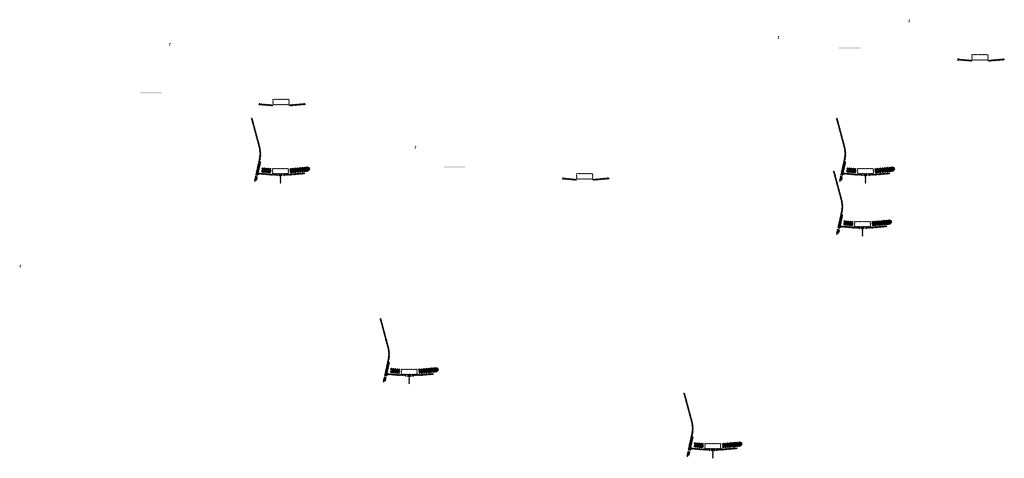
# Model space of a CAD drawing. Units: millimetres. Extents: x -26077 to 431651, y -66327 to 142901.
# Drawn here: x 164892 to 174019, y 88719 to 92782 of the extents above; entities that cross this region are included whole.
import ezdxf

# ---------------------------------------------------------------- set-up
doc = ezdxf.new("R2010")
doc.units = ezdxf.units.MM
doc.header["$MEASUREMENT"] = 0
doc.layers.add('hatch', color=7, linetype='Continuous', lineweight=15)
pattern_1 = [(45, (167119.747, 91185.396), (-10.1028, 10.1028), []), (45, (167126.483, 91185.396), (-10.1028, 10.1028), [])]
pattern_2 = [(45, (165931.9397, 93684.982), (-3.367596, 3.367596), [])]
pattern_3 = [(45, (172542.417, 91185.396), (-10.1028, 10.1028), []), (45, (172549.152, 91185.396), (-10.1028, 10.1028), [])]
pattern_4 = [(45, (171354.6092, 93684.982), (-3.367596, 3.367596), [])]
pattern_5 = [(45, (167125.4553, 91827.2025), (-3.367596, 3.367596), [])]
pattern_6 = [(45, (168313.263, 89327.617), (-10.1028, 10.1028), []), (45, (168319.998, 89327.617), (-10.1028, 10.1028), [])]
pattern_7 = [(45, (173603.9803, 92240.891), (-3.367596, 3.367596), [])]
pattern_8 = [(45, (172514.764, 90695.074), (-10.1028, 10.1028), []), (45, (172521.499, 90695.074), (-10.1028, 10.1028), [])]
pattern_9 = [(45, (171326.9563, 93194.6595), (-3.367596, 3.367596), [])]
pattern_10 = [(45, (169940.2874, 91138.3825), (-3.367596, 3.367596), [])]
pattern_11 = [(45, (171128.095, 88638.797), (-10.1028, 10.1028), []), (45, (171134.83, 88638.797), (-10.1028, 10.1028), [])]

msp = doc.modelspace()

# ---------------------------------------------------------------- hatches: boundary and pattern name
at = {"layer": 'hatch'}
h = msp.add_hatch(dxfattribs=at)
h.set_pattern_fill('ANSI31', color=256, scale=0.75, style=0)
h.set_pattern_definition([(45, (173150.956, 92599.5716), (-1.683798, 1.683798), [])])
h.paths.add_polyline_path([(173136.76, 92782.4), (173135.54, 92776.86), (173141.27, 92776.36, 0.3811783)])
h.paths.add_polyline_path([(173138.63, 92766.56), (173133.35, 92767.02), (173132.23, 92761.96, 0.4589276)])
h = msp.add_hatch(dxfattribs=at)
h.set_pattern_fill('ANSI31', color=256, scale=0.75, style=0)
h.set_pattern_definition([(45, (166297.1124, 92383.0527), (-1.683798, 1.683798), [])])
h.paths.add_polyline_path([(166282.92, 92565.88), (166281.69, 92560.35), (166287.43, 92559.85, 0.3811783)])
h.paths.add_polyline_path([(166284.79, 92550.04), (166279.51, 92550.5), (166278.39, 92545.44, 0.4589276)])
h = msp.add_hatch(dxfattribs=at)
h.set_pattern_fill('ANSI31', color=256, scale=0.75, style=0)
h.set_pattern_definition([(45, (171938.6506, 92446.8783), (-1.683798, 1.683798), [])])
h.paths.add_polyline_path([(171924.46, 92629.71), (171923.23, 92624.17), (171928.97, 92623.67, 0.3811783)])
h.paths.add_polyline_path([(171926.32, 92613.86), (171921.05, 92614.32), (171919.93, 92609.27, 0.4589276)])
h = msp.add_hatch(dxfattribs=at)
h.set_pattern_fill('DOTS', color=256, style=0)
h.set_pattern_definition([(0, (173603.9803, 92240.8912), (0.79375, 1.5875), [0, -1.5875])])
h.paths.add_polyline_path([(172687.03, 92515.06), (172687.03, 92525.06), (172587.03, 92525.06), (172587.03, 92515.06)])
h.paths.add_polyline_path([(172587.03, 92515.06), (172587.03, 92525.06), (172487.03, 92525.06), (172487.03, 92515.06)])
h = msp.add_hatch(dxfattribs=at)
h.set_pattern_fill('ANSI31', color=256, scale=1.5, style=0)
h.set_pattern_definition(pattern_7)
edge = h.paths.add_edge_path(flags=16)
edge.add_line((173723.23, 92411.72), (173863.23, 92411.72))
edge.add_arc((173863.23, 92413.72), 2, 270, 360)
edge.add_line((173865.23, 92413.72), (173865.23, 92453.72))
edge.add_arc((173863.23, 92453.72), 2, 0, 90)
edge.add_line((173863.23, 92455.72), (173723.23, 92455.72))
edge.add_arc((173723.23, 92453.72), 2, 90, 180)
edge.add_line((173721.23, 92453.72), (173721.23, 92413.72))
edge.add_arc((173723.23, 92413.72), 2, 180, 270)
edge = h.paths.add_edge_path()
edge.add_line((173720.23, 92408.72), (173866.23, 92408.72))
edge.add_arc((173866.23, 92410.72), 2, 270, 360)
edge.add_line((173868.23, 92410.72), (173868.23, 92456.72))
edge.add_arc((173866.23, 92456.72), 2, 0, 90)
edge.add_line((173866.23, 92458.72), (173720.23, 92458.72))
edge.add_arc((173720.23, 92456.72), 2, 90, 180)
edge.add_line((173718.23, 92456.72), (173718.23, 92410.72))
edge.add_arc((173720.23, 92410.72), 2, 180, 270)
h = msp.add_hatch(dxfattribs=at)
h.set_pattern_fill('ANSI31', color=256, scale=0.75, style=0)
h.set_pattern_definition([(45, (173603.9803, 92240.8912), (-1.683798, 1.683798), [])])
h.paths.add_polyline_path([(173589.79, 92423.72), (173588.56, 92418.18), (173594.3, 92417.68, 0.3811783)])
h.paths.add_polyline_path([(173591.65, 92407.88), (173586.38, 92408.34), (173585.26, 92403.28, 0.4589276)])
h = msp.add_hatch(dxfattribs=at)
h.set_pattern_fill('ANSI31', color=256, scale=1.5, style=0)
h.set_pattern_definition(pattern_7)
h.paths.add_polyline_path([(173718.23, 92408.19), (173703.23, 92408.19), (173588.66, 92418.18), (173586.48, 92408.33), (173702.35, 92398.19), (173718.23, 92398.19)])
h.paths.add_polyline_path([(174018.59, 92409.96), (174017.72, 92419.96), (173883.23, 92408.19), (173868.23, 92408.19), (173868.23, 92398.19), (173884.1, 92398.19)])
h = msp.add_hatch(dxfattribs=at)
h.set_pattern_fill('DOTS', color=256, style=0)
h.set_pattern_definition([(0, (167125.4553, 91827.2025), (0.79375, 1.5875), [0, -1.5875])])
h.paths.add_polyline_path([(166208.51, 92101.37), (166208.51, 92111.37), (166108.51, 92111.37), (166108.51, 92101.37)])
h.paths.add_polyline_path([(166108.51, 92101.37), (166108.51, 92111.37), (166008.51, 92111.37), (166008.51, 92101.37)])
h = msp.add_hatch(dxfattribs=at)
h.set_pattern_fill('ANSI31', color=256, scale=0.75, style=0)
h.set_pattern_definition([(45, (167125.4553, 91827.2025), (-1.683798, 1.683798), [])])
h.paths.add_polyline_path([(167111.26, 92010.03), (167110.04, 92004.5), (167115.77, 92004, 0.3811783)])
h.paths.add_polyline_path([(167113.13, 91994.19), (167107.85, 91994.65), (167106.73, 91989.59, 0.4589276)])
h = msp.add_hatch(dxfattribs=at)
h.set_pattern_fill('ANSI31', color=256, scale=1.5, style=0)
h.set_pattern_definition(pattern_5)
h.paths.add_polyline_path([(167239.7, 91994.5), (167224.7, 91994.5), (167110.13, 92004.49), (167107.95, 91994.64), (167223.83, 91984.5), (167239.7, 91984.5)])
h.paths.add_polyline_path([(167540.07, 91996.27), (167539.19, 92006.27), (167404.7, 91994.5), (167389.7, 91994.5), (167389.7, 91984.5), (167405.58, 91984.5)])
h = msp.add_hatch(dxfattribs=at)
h.set_pattern_fill('ANSI31', color=256, scale=1.5, style=0)
h.set_pattern_definition(pattern_5)
edge = h.paths.add_edge_path(flags=16)
edge.add_line((167244.7, 91998.03), (167384.7, 91998.03))
edge.add_arc((167384.7, 92000.03), 2, 270, 360)
edge.add_line((167386.7, 92000.03), (167386.7, 92040.03))
edge.add_arc((167384.7, 92040.03), 2, 0, 90)
edge.add_line((167384.7, 92042.03), (167244.7, 92042.03))
edge.add_arc((167244.7, 92040.03), 2, 90, 180)
edge.add_line((167242.7, 92040.03), (167242.7, 92000.03))
edge.add_arc((167244.7, 92000.03), 2, 180, 270)
edge = h.paths.add_edge_path()
edge.add_line((167241.7, 91995.03), (167387.7, 91995.03))
edge.add_arc((167387.7, 91997.03), 2, 270, 360)
edge.add_line((167389.7, 91997.03), (167389.7, 92043.03))
edge.add_arc((167387.7, 92043.03), 2, 0, 90)
edge.add_line((167387.7, 92045.03), (167241.7, 92045.03))
edge.add_arc((167241.7, 92043.03), 2, 90, 180)
edge.add_line((167239.7, 92043.03), (167239.7, 91997.03))
edge.add_arc((167241.7, 91997.03), 2, 180, 270)
h = msp.add_hatch(dxfattribs=at)
h.set_pattern_fill('ANSI31', color=256, scale=1.5, style=0)
h.set_pattern_definition(pattern_2)
h.paths.add_polyline_path([(167127.49, 91467.18), (167117.73, 91469.35), (167089.15, 91340.44), (167098.92, 91338.31)])
h.paths.add_polyline_path([(167096.76, 91328.55), (167086.99, 91330.68), (167079.42, 91296.54), (167089.18, 91294.38)])
h.paths.add_polyline_path([(167086.61, 91331.27), (167076.85, 91333.44), (167065.92, 91284.17), (167075.69, 91282.01)])
h.paths.add_polyline_path([(167120.06, 91482.15, 0.1205706), (167117.26, 91610.47), (167047.38, 91871.27), (167037.72, 91868.68), (167107.6, 91607.88, -0.1205706), (167110.29, 91484.31), (167078.79, 91342.19), (167088.56, 91340.06)])
h = msp.add_hatch(dxfattribs=at)
h.set_pattern_fill('ANSI31', color=256, scale=1.5, style=0)
h.set_pattern_definition(pattern_4)
h.paths.add_polyline_path([(172550.16, 91467.18), (172540.4, 91469.35), (172511.82, 91340.44), (172521.59, 91338.31)])
h.paths.add_polyline_path([(172519.43, 91328.55), (172509.66, 91330.68), (172502.09, 91296.54), (172511.85, 91294.38)])
h.paths.add_polyline_path([(172509.28, 91331.27), (172499.52, 91333.44), (172488.59, 91284.17), (172498.36, 91282.01)])
h.paths.add_polyline_path([(172542.73, 91482.15, 0.1205706), (172539.93, 91610.47), (172470.04, 91871.27), (172460.39, 91868.68), (172530.27, 91607.88, -0.1205706), (172532.96, 91484.31), (172501.46, 91342.19), (172511.23, 91340.06)])
h = msp.add_hatch(dxfattribs=at)
h.set_pattern_fill('ANSI31', color=256, scale=0.75, style=0)
h.set_pattern_definition([(45, (168574.1364, 91429.2843), (-1.683798, 1.683798), [])])
h.paths.add_polyline_path([(168559.95, 91612.12), (168558.72, 91606.58), (168564.45, 91606.08, 0.3811783)])
h.paths.add_polyline_path([(168561.81, 91596.27), (168556.53, 91596.73), (168555.41, 91591.67, 0.4589276)])
h = msp.add_hatch(dxfattribs=at)
h.set_pattern_fill('ANSI31', color=256, scale=0.75, style=0)
h.set_pattern_definition([(45, (167119.7474, 91185.396), (-1.683798, 1.683798), [])])
h.paths.add_polyline_path([(167105.56, 91368.23), (167104.33, 91362.69), (167110.07, 91362.19, 0.3811783)])
h.paths.add_polyline_path([(167107.42, 91352.38), (167102.15, 91352.84), (167101.02, 91347.78, 0.4589276)])
at = {"layer": 'hatch', "linetype": 'Continuous'}
h = msp.add_hatch(dxfattribs=at)
h.set_pattern_fill('ANSI31', color=256, scale=1.5, style=0)
h.set_pattern_definition(pattern_2)
h.paths.add_polyline_path([(167146.24, 91359.04), (167104.43, 91362.68), (167102.25, 91352.83), (167141.41, 91349.41), (167145.73, 91353.04)])
h.paths.add_polyline_path([(167149.26, 91358.77), (167146.24, 91359.04), (167145.73, 91353.04), (167148.74, 91352.79)])
h.paths.add_polyline_path([(167152.22, 91358.52), (167149.26, 91358.77), (167148.74, 91352.79), (167151.71, 91352.53)])
h.paths.add_polyline_path([(167151.71, 91352.53), (167148.74, 91352.79), (167148.39, 91348.8), (167155.35, 91348.2)])
h.paths.add_polyline_path([(167148.74, 91352.79), (167145.73, 91353.04), (167141.41, 91349.41), (167145.58, 91349.04), (167148.39, 91348.8)])
h.paths.add_polyline_path([(167191.07, 91355.13), (167152.22, 91358.52), (167151.71, 91352.53), (167155.36, 91348.19), (167186.24, 91345.49), (167190.56, 91349.12)])
h.paths.add_polyline_path([(167193.57, 91348.86), (167190.56, 91349.12), (167186.24, 91345.49), (167190.41, 91345.12), (167193.22, 91344.88)])
h.paths.add_polyline_path([(167194.09, 91354.87), (167191.07, 91355.13), (167190.56, 91349.12), (167193.57, 91348.86)])
h.paths.add_polyline_path([(167197.05, 91354.61), (167194.09, 91354.87), (167193.57, 91348.86), (167196.54, 91348.61)])
h.paths.add_polyline_path([(167196.54, 91348.61), (167193.57, 91348.86), (167193.22, 91344.88), (167200.18, 91344.28)])
h.paths.add_polyline_path([(167219, 91352.7), (167197.05, 91354.61), (167196.54, 91348.61), (167200.19, 91344.26), (167218.12, 91342.7)])
h.paths.add_polyline_path([(167219, 91352.7), (167218.12, 91342.7), (167219, 91342.7)])
h.paths.add_polyline_path([(167234, 91352.7), (167219, 91352.7), (167219, 91342.7), (167234, 91342.7)])
h.paths.add_polyline_path([(167237, 91352.7), (167234, 91352.7), (167234, 91342.7), (167237, 91342.7)])
h.paths.add_polyline_path([(167243.5, 91350.64), (167240, 91350.64), (167240, 91352.7), (167237, 91352.7), (167237, 91342.7), (167243.5, 91342.7)])
h.paths.add_polyline_path([(167249, 91350.64), (167244, 91350.64), (167244, 91342.7), (167249, 91342.7)])
h.paths.add_polyline_path([(167243.5, 91351.64), (167241.5, 91351.64, -0.4142136), (167240.5, 91352.64), (167240, 91352.64), (167240, 91350.64), (167243.5, 91350.64)], flags=17)
h.paths.add_polyline_path([(167243.5, 91352.64), (167240.5, 91352.64, 0.4142136), (167241.5, 91351.64), (167243.5, 91351.64)], flags=16)
h.paths.add_polyline_path([(167249, 91352.64), (167244, 91352.64), (167244, 91351.64), (167249, 91351.64)])
h.paths.add_polyline_path([(167254, 91352.64), (167249, 91352.64), (167249, 91351.64), (167254, 91351.64)])
h.paths.add_polyline_path([(167254, 91351.64), (167249, 91351.64), (167249, 91350.64), (167254, 91350.64)])
h.paths.add_polyline_path([(167258, 91352.64), (167257.5, 91352.64, -0.4142136), (167256.5, 91351.64), (167254.5, 91351.64), (167254.5, 91350.64), (167258, 91350.64)], flags=16)
h.paths.add_polyline_path([(167257.5, 91352.64), (167254.5, 91352.64), (167254.5, 91351.64), (167256.5, 91351.64, 0.4142136)])
h.paths.add_polyline_path([(167254, 91350.64), (167249, 91350.64), (167249, 91342.7), (167254, 91342.7)])
h.paths.add_polyline_path([(167254.5, 91350.64), (167254, 91350.64), (167254, 91342.7), (167254.5, 91342.7)])
h.paths.add_polyline_path([(167281, 91352.7), (167258, 91352.7), (167258, 91350.64), (167254.5, 91350.64), (167254.5, 91342.7), (167259, 91342.7), (167281, 91342.7)])
h.paths.add_polyline_path([(167326, 91352.7), (167309, 91352.7), (167292, 91352.7), (167292, 91342.7), (167309, 91342.7), (167326, 91342.7)])
h.paths.add_polyline_path([(167281, 91342.25), (167270.9, 91342.25), (167270.9, 91335.9), (167281, 91335.9)])
h.paths.add_polyline_path([(167326, 91342.25), (167309, 91342.25), (167292, 91342.25), (167292, 91335.9), (167296.5, 91335.9), (167305.82, 91335.9), (167305.82, 91266.05), (167312.17, 91266.05), (167312.17, 91335.9), (167326, 91335.9)])
h.paths.add_polyline_path([(167347.1, 91342.25), (167337, 91342.25), (167337, 91335.9), (167341.5, 91335.9), (167347.1, 91335.9)])
h.paths.add_polyline_path([(167534.36, 91354.46), (167533.48, 91364.46), (167399, 91352.7), (167337, 91352.7), (167337, 91342.7), (167399.87, 91342.7)])
h.paths.add_polyline_path([(167360, 91350.64), (167360, 91352.64), (167378, 91352.64), (167378, 91350.64)], flags=16)
h.paths.add_polyline_path([(167360.5, 91352.64), (167377.5, 91352.64, -0.4142136), (167376.5, 91351.64), (167361.5, 91351.64, -0.4142136)], flags=16)
at = {"layer": 'hatch'}
h = msp.add_hatch(dxfattribs=at)
h.set_pattern_fill('ANSI32', color=256, scale=1.5, style=0)
h.set_pattern_definition(pattern_1)
h.paths.add_polyline_path([(167137.09, 91411.81), (167223.26, 91404.27), (167219.51, 91361.43), (167133.34, 91368.97)])
h = msp.add_hatch(dxfattribs=at)
h.set_pattern_fill('ANSI31', color=256, scale=1.5, style=0)
h.set_pattern_definition([(45, (167119.7474, 91185.396), (-3.367596, 3.367596), [])])
edge = h.paths.add_edge_path(flags=16)
edge.add_line((167239, 91356.22), (167379, 91356.22))
edge.add_arc((167379, 91358.22), 2, 270, 360)
edge.add_line((167381, 91358.22), (167381, 91398.22))
edge.add_arc((167379, 91398.22), 2, 0, 90)
edge.add_line((167379, 91400.22), (167239, 91400.22))
edge.add_arc((167239, 91398.22), 2, 90, 180)
edge.add_line((167237, 91398.22), (167237, 91358.22))
edge.add_arc((167239, 91358.22), 2, 180, 270)
edge = h.paths.add_edge_path()
edge.add_line((167236, 91353.22), (167382, 91353.22))
edge.add_arc((167382, 91355.22), 2, 270, 360)
edge.add_line((167384, 91355.22), (167384, 91401.22))
edge.add_arc((167382, 91401.22), 2, 0, 90)
edge.add_line((167382, 91403.22), (167236, 91403.22))
edge.add_arc((167236, 91401.22), 2, 90, 180)
edge.add_line((167234, 91401.22), (167234, 91355.22))
edge.add_arc((167236, 91355.22), 2, 180, 270)
h = msp.add_hatch(dxfattribs=at)
h.set_pattern_fill('ANSI32', color=256, scale=1.5, style=0)
h.set_pattern_definition(pattern_1)
h.paths.add_polyline_path([(167567.84, 91376.17), (167582.03, 91386.11), (167579.79, 91411.69), (167564.09, 91419.01), (167394.74, 91404.19), (167398.49, 91361.36)])
h = msp.add_hatch(dxfattribs=at)
h.set_pattern_fill('DOTS', color=256, style=0)
h.set_pattern_definition([(0, (169940.2874, 91138.3825), (0.79375, 1.5875), [0, -1.5875])])
h.paths.add_polyline_path([(169023.34, 91412.55), (169023.34, 91422.55), (168923.34, 91422.55), (168923.34, 91412.55)])
h.paths.add_polyline_path([(168923.34, 91412.55), (168923.34, 91422.55), (168823.34, 91422.55), (168823.34, 91412.55)])
h = msp.add_hatch(dxfattribs=at)
h.set_pattern_fill('ANSI31', color=256, scale=1.5, style=0)
h.set_pattern_definition(pattern_9)
h.paths.add_polyline_path([(172522.51, 90976.86), (172512.75, 90979.02), (172484.17, 90850.12), (172493.94, 90847.99)])
h.paths.add_polyline_path([(172491.78, 90838.23), (172482.01, 90840.35), (172474.44, 90806.22), (172484.2, 90804.05)])
h.paths.add_polyline_path([(172481.63, 90840.95), (172471.86, 90843.12), (172460.94, 90793.85), (172470.7, 90791.68)])
h.paths.add_polyline_path([(172515.07, 90991.82, 0.1205706), (172512.27, 91120.14), (172442.39, 91380.94), (172432.73, 91378.36), (172502.61, 91117.56, -0.1205706), (172505.31, 90993.99), (172473.8, 90851.87), (172483.57, 90849.74)])
h = msp.add_hatch(dxfattribs=at)
h.set_pattern_fill('ANSI31', color=256, scale=0.75, style=0)
h.set_pattern_definition([(45, (172542.417, 91185.396), (-1.683798, 1.683798), [])])
h.paths.add_polyline_path([(172528.23, 91368.23), (172527, 91362.69), (172532.74, 91362.19, 0.3811783)])
h.paths.add_polyline_path([(172530.09, 91352.38), (172524.81, 91352.84), (172523.69, 91347.78, 0.4589276)])
at = {"layer": 'hatch', "linetype": 'Continuous'}
h = msp.add_hatch(dxfattribs=at)
h.set_pattern_fill('ANSI31', color=256, scale=1.5, style=0)
h.set_pattern_definition(pattern_4)
h.paths.add_polyline_path([(172568.91, 91359.04), (172527.1, 91362.68), (172524.92, 91352.83), (172564.08, 91349.41), (172568.4, 91353.04)])
h.paths.add_polyline_path([(172571.93, 91358.77), (172568.91, 91359.04), (172568.4, 91353.04), (172571.41, 91352.79)])
h.paths.add_polyline_path([(172574.89, 91358.52), (172571.93, 91358.77), (172571.41, 91352.79), (172574.38, 91352.53)])
h.paths.add_polyline_path([(172574.38, 91352.53), (172571.41, 91352.79), (172571.06, 91348.8), (172578.02, 91348.2)])
h.paths.add_polyline_path([(172571.41, 91352.79), (172568.4, 91353.04), (172564.08, 91349.41), (172568.25, 91349.04), (172571.06, 91348.8)])
h.paths.add_polyline_path([(172613.74, 91355.13), (172574.89, 91358.52), (172574.38, 91352.53), (172578.03, 91348.19), (172608.91, 91345.49), (172613.23, 91349.12)])
h.paths.add_polyline_path([(172616.24, 91348.86), (172613.23, 91349.12), (172608.91, 91345.49), (172613.08, 91345.12), (172615.89, 91344.88)])
h.paths.add_polyline_path([(172616.76, 91354.87), (172613.74, 91355.13), (172613.23, 91349.12), (172616.24, 91348.86)])
h.paths.add_polyline_path([(172619.72, 91354.61), (172616.76, 91354.87), (172616.24, 91348.86), (172619.21, 91348.61)])
h.paths.add_polyline_path([(172619.21, 91348.61), (172616.24, 91348.86), (172615.89, 91344.88), (172622.85, 91344.28)])
h.paths.add_polyline_path([(172641.67, 91352.7), (172619.72, 91354.61), (172619.21, 91348.61), (172622.86, 91344.26), (172640.79, 91342.7)])
h.paths.add_polyline_path([(172641.67, 91352.7), (172640.79, 91342.7), (172641.67, 91342.7)])
h.paths.add_polyline_path([(172656.67, 91352.7), (172641.67, 91352.7), (172641.67, 91342.7), (172656.67, 91342.7)])
h.paths.add_polyline_path([(172659.67, 91352.7), (172656.67, 91352.7), (172656.67, 91342.7), (172659.67, 91342.7)])
h.paths.add_polyline_path([(172666.17, 91350.64), (172662.67, 91350.64), (172662.67, 91352.7), (172659.67, 91352.7), (172659.67, 91342.7), (172666.17, 91342.7)])
h.paths.add_polyline_path([(172671.67, 91350.64), (172666.67, 91350.64), (172666.67, 91342.7), (172671.67, 91342.7)])
h.paths.add_polyline_path([(172666.17, 91351.64), (172664.17, 91351.64, -0.4142136), (172663.17, 91352.64), (172662.67, 91352.64), (172662.67, 91350.64), (172666.17, 91350.64)], flags=17)
h.paths.add_polyline_path([(172666.17, 91352.64), (172663.17, 91352.64, 0.4142136), (172664.17, 91351.64), (172666.17, 91351.64)], flags=16)
h.paths.add_polyline_path([(172671.67, 91352.64), (172666.67, 91352.64), (172666.67, 91351.64), (172671.67, 91351.64)])
h.paths.add_polyline_path([(172676.67, 91352.64), (172671.67, 91352.64), (172671.67, 91351.64), (172676.67, 91351.64)])
h.paths.add_polyline_path([(172676.67, 91351.64), (172671.67, 91351.64), (172671.67, 91350.64), (172676.67, 91350.64)])
h.paths.add_polyline_path([(172680.67, 91352.64), (172680.17, 91352.64, -0.4142136), (172679.17, 91351.64), (172677.17, 91351.64), (172677.17, 91350.64), (172680.67, 91350.64)], flags=16)
h.paths.add_polyline_path([(172680.17, 91352.64), (172677.17, 91352.64), (172677.17, 91351.64), (172679.17, 91351.64, 0.4142136)])
h.paths.add_polyline_path([(172676.67, 91350.64), (172671.67, 91350.64), (172671.67, 91342.7), (172676.67, 91342.7)])
h.paths.add_polyline_path([(172677.17, 91350.64), (172676.67, 91350.64), (172676.67, 91342.7), (172677.17, 91342.7)])
h.paths.add_polyline_path([(172703.67, 91352.7), (172680.67, 91352.7), (172680.67, 91350.64), (172677.17, 91350.64), (172677.17, 91342.7), (172681.67, 91342.7), (172703.67, 91342.7)])
h.paths.add_polyline_path([(172748.67, 91352.7), (172731.67, 91352.7), (172714.67, 91352.7), (172714.67, 91342.7), (172731.67, 91342.7), (172748.67, 91342.7)])
h.paths.add_polyline_path([(172703.67, 91342.25), (172693.57, 91342.25), (172693.57, 91335.9), (172703.67, 91335.9)])
h.paths.add_polyline_path([(172748.67, 91342.25), (172731.67, 91342.25), (172714.67, 91342.25), (172714.67, 91335.9), (172719.17, 91335.9), (172728.49, 91335.9), (172728.49, 91266.05), (172734.84, 91266.05), (172734.84, 91335.9), (172748.67, 91335.9)])
h.paths.add_polyline_path([(172769.77, 91342.25), (172759.67, 91342.25), (172759.67, 91335.9), (172764.17, 91335.9), (172769.77, 91335.9)])
h.paths.add_polyline_path([(172957.03, 91354.46), (172956.15, 91364.46), (172821.67, 91352.7), (172759.67, 91352.7), (172759.67, 91342.7), (172822.54, 91342.7)])
h.paths.add_polyline_path([(172782.67, 91350.64), (172782.67, 91352.64), (172800.67, 91352.64), (172800.67, 91350.64)], flags=16)
h.paths.add_polyline_path([(172783.17, 91352.64), (172800.17, 91352.64, -0.4142136), (172799.17, 91351.64), (172784.17, 91351.64, -0.4142136)], flags=16)
at = {"layer": 'hatch'}
h = msp.add_hatch(dxfattribs=at)
h.set_pattern_fill('ANSI32', color=256, scale=1.5, style=0)
h.set_pattern_definition(pattern_3)
h.paths.add_polyline_path([(172559.76, 91411.81), (172645.93, 91404.27), (172642.18, 91361.43), (172556.01, 91368.97)])
h = msp.add_hatch(dxfattribs=at)
h.set_pattern_fill('ANSI31', color=256, scale=1.5, style=0)
h.set_pattern_definition([(45, (172542.417, 91185.396), (-3.367596, 3.367596), [])])
edge = h.paths.add_edge_path(flags=16)
edge.add_line((172661.67, 91356.22), (172801.67, 91356.22))
edge.add_arc((172801.67, 91358.22), 2, 270, 360)
edge.add_line((172803.67, 91358.22), (172803.67, 91398.22))
edge.add_arc((172801.67, 91398.22), 2, 0, 90)
edge.add_line((172801.67, 91400.22), (172661.67, 91400.22))
edge.add_arc((172661.67, 91398.22), 2, 90, 180)
edge.add_line((172659.67, 91398.22), (172659.67, 91358.22))
edge.add_arc((172661.67, 91358.22), 2, 180, 270)
edge = h.paths.add_edge_path()
edge.add_line((172658.67, 91353.22), (172804.67, 91353.22))
edge.add_arc((172804.67, 91355.22), 2, 270, 360)
edge.add_line((172806.67, 91355.22), (172806.67, 91401.22))
edge.add_arc((172804.67, 91401.22), 2, 0, 90)
edge.add_line((172804.67, 91403.22), (172658.67, 91403.22))
edge.add_arc((172658.67, 91401.22), 2, 90, 180)
edge.add_line((172656.67, 91401.22), (172656.67, 91355.22))
edge.add_arc((172658.67, 91355.22), 2, 180, 270)
h = msp.add_hatch(dxfattribs=at)
h.set_pattern_fill('ANSI32', color=256, scale=1.5, style=0)
h.set_pattern_definition(pattern_3)
h.paths.add_polyline_path([(172990.51, 91376.17), (173004.7, 91386.11), (173002.46, 91411.69), (172986.76, 91419.01), (172817.41, 91404.19), (172821.16, 91361.36)])
h = msp.add_hatch(dxfattribs=at)
h.set_pattern_fill('ANSI31', color=256, scale=0.75, style=0)
h.set_pattern_definition([(45, (169940.2874, 91138.3825), (-1.683798, 1.683798), [])])
h.paths.add_polyline_path([(169926.1, 91321.21), (169924.87, 91315.68), (169930.61, 91315.18, 0.3811783)])
h.paths.add_polyline_path([(169927.96, 91305.37), (169922.69, 91305.83), (169921.56, 91300.77, 0.4589276)])
h = msp.add_hatch(dxfattribs=at)
h.set_pattern_fill('ANSI31', color=256, scale=1.5, style=0)
h.set_pattern_definition(pattern_10)
h.paths.add_polyline_path([(170054.54, 91305.68), (170039.54, 91305.68), (169924.97, 91315.67), (169922.79, 91305.82), (170038.66, 91295.68), (170054.54, 91295.68)])
h.paths.add_polyline_path([(170354.9, 91307.45), (170354.02, 91317.45), (170219.54, 91305.68), (170204.54, 91305.68), (170204.54, 91295.68), (170220.41, 91295.68)])
h = msp.add_hatch(dxfattribs=at)
h.set_pattern_fill('ANSI31', color=256, scale=1.5, style=0)
h.set_pattern_definition(pattern_10)
edge = h.paths.add_edge_path(flags=16)
edge.add_line((170059.54, 91309.21), (170199.54, 91309.21))
edge.add_arc((170199.54, 91311.21), 2, 270, 360)
edge.add_line((170201.54, 91311.21), (170201.54, 91351.21))
edge.add_arc((170199.54, 91351.21), 2, 0, 90)
edge.add_line((170199.54, 91353.21), (170059.54, 91353.21))
edge.add_arc((170059.54, 91351.21), 2, 90, 180)
edge.add_line((170057.54, 91351.21), (170057.54, 91311.21))
edge.add_arc((170059.54, 91311.21), 2, 180, 270)
edge = h.paths.add_edge_path()
edge.add_line((170056.54, 91306.21), (170202.54, 91306.21))
edge.add_arc((170202.54, 91308.21), 2, 270, 360)
edge.add_line((170204.54, 91308.21), (170204.54, 91354.21))
edge.add_arc((170202.54, 91354.21), 2, 0, 90)
edge.add_line((170202.54, 91356.21), (170056.54, 91356.21))
edge.add_arc((170056.54, 91354.21), 2, 90, 180)
edge.add_line((170054.54, 91354.21), (170054.54, 91308.21))
edge.add_arc((170056.54, 91308.21), 2, 180, 270)
h = msp.add_hatch(dxfattribs=at)
h.set_pattern_fill('ANSI32', color=256, scale=1.5, style=0)
h.set_pattern_definition(pattern_8)
h.paths.add_polyline_path([(172532.1, 90921.48), (172618.28, 90913.94), (172614.53, 90871.11), (172528.36, 90878.65)])
h = msp.add_hatch(dxfattribs=at)
h.set_pattern_fill('ANSI31', color=256, scale=1.5, style=0)
h.set_pattern_definition([(45, (172514.764, 90695.0736), (-3.367596, 3.367596), [])])
edge = h.paths.add_edge_path(flags=16)
edge.add_line((172634.01, 90865.9), (172774.01, 90865.9))
edge.add_arc((172774.01, 90867.9), 2, 270, 360)
edge.add_line((172776.01, 90867.9), (172776.01, 90907.9))
edge.add_arc((172774.01, 90907.9), 2, 0, 90)
edge.add_line((172774.01, 90909.9), (172634.01, 90909.9))
edge.add_arc((172634.01, 90907.9), 2, 90, 180)
edge.add_line((172632.01, 90907.9), (172632.01, 90867.9))
edge.add_arc((172634.01, 90867.9), 2, 180, 270)
edge = h.paths.add_edge_path()
edge.add_line((172631.01, 90862.9), (172777.01, 90862.9))
edge.add_arc((172777.01, 90864.9), 2, 270, 360)
edge.add_line((172779.01, 90864.9), (172779.01, 90910.9))
edge.add_arc((172777.01, 90910.9), 2, 0, 90)
edge.add_line((172777.01, 90912.9), (172631.01, 90912.9))
edge.add_arc((172631.01, 90910.9), 2, 90, 180)
edge.add_line((172629.01, 90910.9), (172629.01, 90864.9))
edge.add_arc((172631.01, 90864.9), 2, 180, 270)
h = msp.add_hatch(dxfattribs=at)
h.set_pattern_fill('ANSI32', color=256, scale=1.5, style=0)
h.set_pattern_definition(pattern_8)
h.paths.add_polyline_path([(172962.86, 90885.85), (172977.05, 90895.79), (172974.81, 90921.37), (172959.11, 90928.69), (172789.76, 90913.87), (172793.5, 90871.03)])
h = msp.add_hatch(dxfattribs=at)
h.set_pattern_fill('ANSI31', color=256, scale=0.75, style=0)
h.set_pattern_definition([(45, (172514.764, 90695.0736), (-1.683798, 1.683798), [])])
h.paths.add_polyline_path([(172500.57, 90877.91), (172499.34, 90872.37), (172505.08, 90871.87, 0.3811783)])
h.paths.add_polyline_path([(172502.44, 90862.06), (172497.16, 90862.52), (172496.04, 90857.46, 0.4589276)])
at = {"layer": 'hatch', "linetype": 'Continuous'}
h = msp.add_hatch(dxfattribs=at)
h.set_pattern_fill('ANSI31', color=256, scale=1.5, style=0)
h.set_pattern_definition(pattern_9)
h.paths.add_polyline_path([(172541.26, 90868.71), (172499.44, 90872.36), (172497.26, 90862.51), (172536.42, 90859.08), (172540.75, 90862.72)])
h.paths.add_polyline_path([(172544.28, 90868.45), (172541.26, 90868.71), (172540.75, 90862.72), (172543.75, 90862.46)])
h.paths.add_polyline_path([(172547.24, 90868.19), (172544.28, 90868.45), (172543.75, 90862.46), (172546.72, 90862.21)])
h.paths.add_polyline_path([(172546.72, 90862.21), (172543.75, 90862.46), (172543.41, 90858.48), (172550.37, 90857.88)])
h.paths.add_polyline_path([(172543.75, 90862.46), (172540.75, 90862.72), (172536.42, 90859.08), (172540.6, 90858.72), (172543.41, 90858.48)])
h.paths.add_polyline_path([(172586.09, 90864.81), (172547.24, 90868.19), (172546.72, 90862.21), (172550.38, 90857.86), (172581.25, 90855.16), (172585.57, 90858.8)])
h.paths.add_polyline_path([(172588.58, 90858.54), (172585.57, 90858.8), (172581.25, 90855.16), (172585.42, 90854.8), (172588.23, 90854.56)])
h.paths.add_polyline_path([(172589.11, 90864.54), (172586.09, 90864.81), (172585.57, 90858.8), (172588.58, 90858.54)])
h.paths.add_polyline_path([(172592.07, 90864.29), (172589.11, 90864.54), (172588.58, 90858.54), (172591.55, 90858.29)])
h.paths.add_polyline_path([(172591.55, 90858.29), (172588.58, 90858.54), (172588.23, 90854.56), (172595.19, 90853.96)])
h.paths.add_polyline_path([(172614.01, 90862.37), (172592.07, 90864.29), (172591.55, 90858.29), (172595.21, 90853.94), (172613.14, 90852.37)])
h.paths.add_polyline_path([(172614.01, 90862.37), (172613.14, 90852.37), (172614.01, 90852.37)])
h.paths.add_polyline_path([(172629.01, 90862.37), (172614.01, 90862.37), (172614.01, 90852.37), (172629.01, 90852.37)])
h.paths.add_polyline_path([(172632.01, 90862.37), (172629.01, 90862.37), (172629.01, 90852.37), (172632.01, 90852.37)])
h.paths.add_polyline_path([(172638.51, 90860.32), (172635.01, 90860.32), (172635.01, 90862.37), (172632.01, 90862.37), (172632.01, 90852.37), (172638.51, 90852.37)])
h.paths.add_polyline_path([(172644.01, 90860.32), (172639.01, 90860.32), (172639.01, 90852.37), (172644.01, 90852.37)])
h.paths.add_polyline_path([(172638.51, 90861.32), (172636.51, 90861.32, -0.4142136), (172635.51, 90862.32), (172635.01, 90862.32), (172635.01, 90860.32), (172638.51, 90860.32)], flags=17)
h.paths.add_polyline_path([(172638.51, 90862.32), (172635.51, 90862.32, 0.4142136), (172636.51, 90861.32), (172638.51, 90861.32)], flags=16)
h.paths.add_polyline_path([(172644.01, 90862.32), (172639.01, 90862.32), (172639.01, 90861.32), (172644.01, 90861.32)])
h.paths.add_polyline_path([(172649.01, 90862.32), (172644.01, 90862.32), (172644.01, 90861.32), (172649.01, 90861.32)])
h.paths.add_polyline_path([(172649.01, 90861.32), (172644.01, 90861.32), (172644.01, 90860.32), (172649.01, 90860.32)])
h.paths.add_polyline_path([(172653.01, 90862.32), (172652.51, 90862.32, -0.4142136), (172651.51, 90861.32), (172649.51, 90861.32), (172649.51, 90860.32), (172653.01, 90860.32)], flags=16)
h.paths.add_polyline_path([(172652.51, 90862.32), (172649.51, 90862.32), (172649.51, 90861.32), (172651.51, 90861.32, 0.4142136)])
h.paths.add_polyline_path([(172649.01, 90860.32), (172644.01, 90860.32), (172644.01, 90852.37), (172649.01, 90852.37)])
h.paths.add_polyline_path([(172649.51, 90860.32), (172649.01, 90860.32), (172649.01, 90852.37), (172649.51, 90852.37)])
h.paths.add_polyline_path([(172676.01, 90862.37), (172653.01, 90862.37), (172653.01, 90860.32), (172649.51, 90860.32), (172649.51, 90852.37), (172654.01, 90852.37), (172676.01, 90852.37)])
h.paths.add_polyline_path([(172721.01, 90862.37), (172704.01, 90862.37), (172687.01, 90862.37), (172687.01, 90852.37), (172704.01, 90852.37), (172721.01, 90852.37)])
h.paths.add_polyline_path([(172676.01, 90851.93), (172665.91, 90851.93), (172665.91, 90845.58), (172676.01, 90845.58)])
h.paths.add_polyline_path([(172721.01, 90851.93), (172704.01, 90851.93), (172687.01, 90851.93), (172687.01, 90845.58), (172691.51, 90845.58), (172700.84, 90845.58), (172700.84, 90775.73), (172707.19, 90775.73), (172707.19, 90845.58), (172721.01, 90845.58)])
h.paths.add_polyline_path([(172742.11, 90851.93), (172732.01, 90851.93), (172732.01, 90845.58), (172736.51, 90845.58), (172742.11, 90845.58)])
h.paths.add_polyline_path([(172929.37, 90864.14), (172928.5, 90874.14), (172794.01, 90862.37), (172732.01, 90862.37), (172732.01, 90852.37), (172794.89, 90852.37)])
h.paths.add_polyline_path([(172755.01, 90860.32), (172755.01, 90862.32), (172773.01, 90862.32), (172773.01, 90860.32)], flags=16)
h.paths.add_polyline_path([(172755.51, 90862.32), (172772.51, 90862.32, -0.4142136), (172771.51, 90861.32), (172756.51, 90861.32, -0.4142136)], flags=16)
at = {"layer": 'hatch'}
h = msp.add_hatch(dxfattribs=at)
h.set_pattern_fill('ANSI31', color=256, scale=0.75, style=0)
h.set_pattern_definition([(45, (164910.4435, 90326.7756), (-1.683798, 1.683798), [])])
h.paths.add_polyline_path([(164896.25, 90509.61), (164895.02, 90504.07), (164900.76, 90503.57, 0.3811783)])
h.paths.add_polyline_path([(164898.12, 90493.76), (164892.84, 90494.22), (164891.72, 90489.16, 0.4589276)])
h = msp.add_hatch(dxfattribs=at)
h.set_pattern_fill('ANSI31', color=256, scale=1.5, style=0)
h.set_pattern_definition(pattern_5)
h.paths.add_polyline_path([(168321.01, 89609.4), (168311.25, 89611.57), (168282.67, 89482.66), (168292.44, 89480.53)])
h.paths.add_polyline_path([(168290.27, 89470.77), (168280.5, 89472.9), (168272.94, 89438.76), (168282.7, 89436.6)])
h.paths.add_polyline_path([(168280.12, 89473.49), (168270.36, 89475.66), (168259.44, 89426.39), (168269.2, 89424.23)])
h.paths.add_polyline_path([(168313.57, 89624.37, 0.1205706), (168310.77, 89752.69), (168240.89, 90013.49), (168231.23, 90010.9), (168301.11, 89750.1, -0.1205706), (168303.81, 89626.53), (168272.3, 89484.41), (168282.07, 89482.28)])
h = msp.add_hatch(dxfattribs=at)
h.set_pattern_fill('ANSI32', color=256, scale=1.5, style=0)
h.set_pattern_definition(pattern_6)
h.paths.add_polyline_path([(168330.6, 89554.03), (168416.78, 89546.49), (168413.03, 89503.65), (168326.85, 89511.19)])
h = msp.add_hatch(dxfattribs=at)
h.set_pattern_fill('ANSI31', color=256, scale=1.5, style=0)
h.set_pattern_definition([(45, (168313.263, 89327.6166), (-3.367596, 3.367596), [])])
edge = h.paths.add_edge_path(flags=16)
edge.add_line((168432.51, 89498.44), (168572.51, 89498.44))
edge.add_arc((168572.51, 89500.44), 2, 270, 360)
edge.add_line((168574.51, 89500.44), (168574.51, 89540.44))
edge.add_arc((168572.51, 89540.44), 2, 0, 90)
edge.add_line((168572.51, 89542.44), (168432.51, 89542.44))
edge.add_arc((168432.51, 89540.44), 2, 90, 180)
edge.add_line((168430.51, 89540.44), (168430.51, 89500.44))
edge.add_arc((168432.51, 89500.44), 2, 180, 270)
edge = h.paths.add_edge_path()
edge.add_line((168429.51, 89495.44), (168575.51, 89495.44))
edge.add_arc((168575.51, 89497.44), 2, 270, 360)
edge.add_line((168577.51, 89497.44), (168577.51, 89543.44))
edge.add_arc((168575.51, 89543.44), 2, 0, 90)
edge.add_line((168575.51, 89545.44), (168429.51, 89545.44))
edge.add_arc((168429.51, 89543.44), 2, 90, 180)
edge.add_line((168427.51, 89543.44), (168427.51, 89497.44))
edge.add_arc((168429.51, 89497.44), 2, 180, 270)
h = msp.add_hatch(dxfattribs=at)
h.set_pattern_fill('ANSI32', color=256, scale=1.5, style=0)
h.set_pattern_definition(pattern_6)
h.paths.add_polyline_path([(168761.36, 89518.39), (168775.54, 89528.33), (168773.31, 89553.91), (168757.61, 89561.23), (168588.26, 89546.41), (168592, 89503.58)])
h = msp.add_hatch(dxfattribs=at)
h.set_pattern_fill('ANSI31', color=256, scale=0.75, style=0)
h.set_pattern_definition([(45, (168313.263, 89327.6166), (-1.683798, 1.683798), [])])
h.paths.add_polyline_path([(168299.07, 89510.45), (168297.84, 89504.91), (168303.58, 89504.41, 0.3811783)])
h.paths.add_polyline_path([(168300.94, 89494.6), (168295.66, 89495.06), (168294.54, 89490.01, 0.4589276)])
at = {"layer": 'hatch', "linetype": 'Continuous'}
h = msp.add_hatch(dxfattribs=at)
h.set_pattern_fill('ANSI31', color=256, scale=1.5, style=0)
h.set_pattern_definition(pattern_5)
h.paths.add_polyline_path([(168339.76, 89501.26), (168297.94, 89504.9), (168295.76, 89495.05), (168334.92, 89491.63), (168339.24, 89495.26)])
h.paths.add_polyline_path([(168342.78, 89500.99), (168339.76, 89501.26), (168339.24, 89495.26), (168342.25, 89495.01)])
h.paths.add_polyline_path([(168345.74, 89500.74), (168342.78, 89500.99), (168342.25, 89495.01), (168345.22, 89494.75)])
h.paths.add_polyline_path([(168345.22, 89494.75), (168342.25, 89495.01), (168341.9, 89491.02), (168348.86, 89490.42)])
h.paths.add_polyline_path([(168342.25, 89495.01), (168339.24, 89495.26), (168334.92, 89491.63), (168339.09, 89491.26), (168341.9, 89491.02)])
h.paths.add_polyline_path([(168384.59, 89497.35), (168345.74, 89500.74), (168345.22, 89494.75), (168348.88, 89490.41), (168379.75, 89487.71), (168384.07, 89491.34)])
h.paths.add_polyline_path([(168387.08, 89491.08), (168384.07, 89491.34), (168379.75, 89487.71), (168383.92, 89487.34), (168386.73, 89487.1)])
h.paths.add_polyline_path([(168387.61, 89497.09), (168384.59, 89497.35), (168384.07, 89491.34), (168387.08, 89491.08)])
h.paths.add_polyline_path([(168390.57, 89496.83), (168387.61, 89497.09), (168387.08, 89491.08), (168390.05, 89490.83)])
h.paths.add_polyline_path([(168390.05, 89490.83), (168387.08, 89491.08), (168386.73, 89487.1), (168393.69, 89486.5)])
h.paths.add_polyline_path([(168412.51, 89494.92), (168390.57, 89496.83), (168390.05, 89490.83), (168393.71, 89486.48), (168411.64, 89484.92)])
h.paths.add_polyline_path([(168412.51, 89494.92), (168411.64, 89484.92), (168412.51, 89484.92)])
h.paths.add_polyline_path([(168427.51, 89494.92), (168412.51, 89494.92), (168412.51, 89484.92), (168427.51, 89484.92)])
h.paths.add_polyline_path([(168430.51, 89494.92), (168427.51, 89494.92), (168427.51, 89484.92), (168430.51, 89484.92)])
h.paths.add_polyline_path([(168437.01, 89492.86), (168433.51, 89492.86), (168433.51, 89494.92), (168430.51, 89494.92), (168430.51, 89484.92), (168437.01, 89484.92)])
h.paths.add_polyline_path([(168442.51, 89492.86), (168437.51, 89492.86), (168437.51, 89484.92), (168442.51, 89484.92)])
h.paths.add_polyline_path([(168437.01, 89493.86), (168435.01, 89493.86, -0.4142136), (168434.01, 89494.86), (168433.51, 89494.86), (168433.51, 89492.86), (168437.01, 89492.86)], flags=17)
h.paths.add_polyline_path([(168437.01, 89494.86), (168434.01, 89494.86, 0.4142136), (168435.01, 89493.86), (168437.01, 89493.86)], flags=16)
h.paths.add_polyline_path([(168442.51, 89494.86), (168437.51, 89494.86), (168437.51, 89493.86), (168442.51, 89493.86)])
h.paths.add_polyline_path([(168447.51, 89494.86), (168442.51, 89494.86), (168442.51, 89493.86), (168447.51, 89493.86)])
h.paths.add_polyline_path([(168447.51, 89493.86), (168442.51, 89493.86), (168442.51, 89492.86), (168447.51, 89492.86)])
h.paths.add_polyline_path([(168451.51, 89494.86), (168451.01, 89494.86, -0.4142136), (168450.01, 89493.86), (168448.01, 89493.86), (168448.01, 89492.86), (168451.51, 89492.86)], flags=16)
h.paths.add_polyline_path([(168451.01, 89494.86), (168448.01, 89494.86), (168448.01, 89493.86), (168450.01, 89493.86, 0.4142136)])
h.paths.add_polyline_path([(168447.51, 89492.86), (168442.51, 89492.86), (168442.51, 89484.92), (168447.51, 89484.92)])
h.paths.add_polyline_path([(168448.01, 89492.86), (168447.51, 89492.86), (168447.51, 89484.92), (168448.01, 89484.92)])
h.paths.add_polyline_path([(168474.51, 89494.92), (168451.51, 89494.92), (168451.51, 89492.86), (168448.01, 89492.86), (168448.01, 89484.92), (168452.51, 89484.92), (168474.51, 89484.92)])
h.paths.add_polyline_path([(168519.51, 89494.92), (168502.51, 89494.92), (168485.51, 89494.92), (168485.51, 89484.92), (168502.51, 89484.92), (168519.51, 89484.92)])
h.paths.add_polyline_path([(168474.51, 89484.47), (168464.41, 89484.47), (168464.41, 89478.12), (168474.51, 89478.12)])
h.paths.add_polyline_path([(168519.51, 89484.47), (168502.51, 89484.47), (168485.51, 89484.47), (168485.51, 89478.12), (168490.01, 89478.12), (168499.34, 89478.12), (168499.34, 89408.27), (168505.69, 89408.27), (168505.69, 89478.12), (168519.51, 89478.12)])
h.paths.add_polyline_path([(168540.61, 89484.47), (168530.51, 89484.47), (168530.51, 89478.12), (168535.01, 89478.12), (168540.61, 89478.12)])
h.paths.add_polyline_path([(168727.87, 89496.68), (168727, 89506.68), (168592.51, 89494.92), (168530.51, 89494.92), (168530.51, 89484.92), (168593.39, 89484.92)])
h.paths.add_polyline_path([(168553.51, 89492.86), (168553.51, 89494.86), (168571.51, 89494.86), (168571.51, 89492.86)], flags=16)
h.paths.add_polyline_path([(168554.01, 89494.86), (168571.01, 89494.86, -0.4142136), (168570.01, 89493.86), (168555.01, 89493.86, -0.4142136)], flags=16)
at = {"layer": 'hatch'}
h = msp.add_hatch(dxfattribs=at)
h.set_pattern_fill('ANSI31', color=256, scale=1.5, style=0)
h.set_pattern_definition(pattern_10)
h.paths.add_polyline_path([(171135.84, 88920.58), (171126.08, 88922.75), (171097.5, 88793.84), (171107.27, 88791.71)])
h.paths.add_polyline_path([(171105.11, 88781.95), (171095.34, 88784.08), (171087.77, 88749.94), (171097.53, 88747.78)])
h.paths.add_polyline_path([(171094.96, 88784.67), (171085.19, 88786.84), (171074.27, 88737.57), (171084.03, 88735.41)])
h.paths.add_polyline_path([(171128.4, 88935.55, 0.1205706), (171125.6, 89063.87), (171055.72, 89324.67), (171046.06, 89322.08), (171115.94, 89061.28, -0.1205706), (171118.64, 88937.71), (171087.13, 88795.59), (171096.9, 88793.46)])
h = msp.add_hatch(dxfattribs=at)
h.set_pattern_fill('ANSI31', color=256, scale=0.75, style=0)
h.set_pattern_definition([(45, (171128.095, 88638.7966), (-1.683798, 1.683798), [])])
h.paths.add_polyline_path([(171113.9, 88821.63), (171112.68, 88816.09), (171118.41, 88815.59, 0.3811783)])
h.paths.add_polyline_path([(171115.77, 88805.78), (171110.49, 88806.24), (171109.37, 88801.19, 0.4589276)])
at = {"layer": 'hatch', "linetype": 'Continuous'}
h = msp.add_hatch(dxfattribs=at)
h.set_pattern_fill('ANSI31', color=256, scale=1.5, style=0)
h.set_pattern_definition(pattern_10)
h.paths.add_polyline_path([(171154.59, 88812.44), (171112.77, 88816.08), (171110.59, 88806.23), (171149.76, 88802.81), (171154.08, 88806.44)])
h.paths.add_polyline_path([(171157.61, 88812.17), (171154.59, 88812.44), (171154.08, 88806.44), (171157.08, 88806.19)])
h.paths.add_polyline_path([(171160.57, 88811.92), (171157.61, 88812.17), (171157.08, 88806.19), (171160.05, 88805.93)])
h.paths.add_polyline_path([(171160.05, 88805.93), (171157.08, 88806.19), (171156.74, 88802.2), (171163.7, 88801.6)])
h.paths.add_polyline_path([(171157.08, 88806.19), (171154.08, 88806.44), (171149.76, 88802.81), (171153.93, 88802.44), (171156.74, 88802.2)])
h.paths.add_polyline_path([(171199.42, 88808.53), (171160.57, 88811.92), (171160.05, 88805.93), (171163.71, 88801.59), (171194.58, 88798.89), (171198.91, 88802.52)])
h.paths.add_polyline_path([(171201.91, 88802.26), (171198.91, 88802.52), (171194.58, 88798.89), (171198.76, 88798.52), (171201.56, 88798.28)])
h.paths.add_polyline_path([(171202.44, 88808.27), (171199.42, 88808.53), (171198.91, 88802.52), (171201.91, 88802.26)])
h.paths.add_polyline_path([(171205.4, 88808.01), (171202.44, 88808.27), (171201.91, 88802.26), (171204.88, 88802.01)])
h.paths.add_polyline_path([(171204.88, 88802.01), (171201.91, 88802.26), (171201.56, 88798.28), (171208.53, 88797.68)])
h.paths.add_polyline_path([(171227.34, 88806.1), (171205.4, 88808.01), (171204.88, 88802.01), (171208.54, 88797.66), (171226.47, 88796.1)])
h.paths.add_polyline_path([(171227.34, 88806.1), (171226.47, 88796.1), (171227.34, 88796.1)])
h.paths.add_polyline_path([(171242.34, 88806.1), (171227.34, 88806.1), (171227.34, 88796.1), (171242.34, 88796.1)])
h.paths.add_polyline_path([(171245.34, 88806.1), (171242.34, 88806.1), (171242.34, 88796.1), (171245.34, 88796.1)])
h.paths.add_polyline_path([(171251.84, 88804.04), (171248.34, 88804.04), (171248.34, 88806.1), (171245.34, 88806.1), (171245.34, 88796.1), (171251.84, 88796.1)])
h.paths.add_polyline_path([(171257.34, 88804.04), (171252.34, 88804.04), (171252.34, 88796.1), (171257.34, 88796.1)])
h.paths.add_polyline_path([(171251.84, 88805.04), (171249.84, 88805.04, -0.4142136), (171248.84, 88806.04), (171248.34, 88806.04), (171248.34, 88804.04), (171251.84, 88804.04)], flags=17)
h.paths.add_polyline_path([(171251.84, 88806.04), (171248.84, 88806.04, 0.4142136), (171249.84, 88805.04), (171251.84, 88805.04)], flags=16)
h.paths.add_polyline_path([(171257.34, 88806.04), (171252.34, 88806.04), (171252.34, 88805.04), (171257.34, 88805.04)])
h.paths.add_polyline_path([(171262.34, 88806.04), (171257.34, 88806.04), (171257.34, 88805.04), (171262.34, 88805.04)])
h.paths.add_polyline_path([(171262.34, 88805.04), (171257.34, 88805.04), (171257.34, 88804.04), (171262.34, 88804.04)])
h.paths.add_polyline_path([(171266.34, 88806.04), (171265.84, 88806.04, -0.4142136), (171264.84, 88805.04), (171262.84, 88805.04), (171262.84, 88804.04), (171266.34, 88804.04)], flags=16)
h.paths.add_polyline_path([(171265.84, 88806.04), (171262.84, 88806.04), (171262.84, 88805.04), (171264.84, 88805.04, 0.4142136)])
h.paths.add_polyline_path([(171262.34, 88804.04), (171257.34, 88804.04), (171257.34, 88796.1), (171262.34, 88796.1)])
h.paths.add_polyline_path([(171262.84, 88804.04), (171262.34, 88804.04), (171262.34, 88796.1), (171262.84, 88796.1)])
h.paths.add_polyline_path([(171289.34, 88806.1), (171266.34, 88806.1), (171266.34, 88804.04), (171262.84, 88804.04), (171262.84, 88796.1), (171267.34, 88796.1), (171289.34, 88796.1)])
h.paths.add_polyline_path([(171334.34, 88806.1), (171317.34, 88806.1), (171300.34, 88806.1), (171300.34, 88796.1), (171317.34, 88796.1), (171334.34, 88796.1)])
h.paths.add_polyline_path([(171289.34, 88795.65), (171279.24, 88795.65), (171279.24, 88789.3), (171289.34, 88789.3)])
h.paths.add_polyline_path([(171334.34, 88795.65), (171317.34, 88795.65), (171300.34, 88795.65), (171300.34, 88789.3), (171304.84, 88789.3), (171314.17, 88789.3), (171314.17, 88719.45), (171320.52, 88719.45), (171320.52, 88789.3), (171334.34, 88789.3)])
h.paths.add_polyline_path([(171355.44, 88795.65), (171345.34, 88795.65), (171345.34, 88789.3), (171349.84, 88789.3), (171355.44, 88789.3)])
h.paths.add_polyline_path([(171542.71, 88807.86), (171541.83, 88817.86), (171407.34, 88806.1), (171345.34, 88806.1), (171345.34, 88796.1), (171408.22, 88796.1)])
h.paths.add_polyline_path([(171368.34, 88804.04), (171368.34, 88806.04), (171386.34, 88806.04), (171386.34, 88804.04)], flags=16)
h.paths.add_polyline_path([(171368.84, 88806.04), (171385.84, 88806.04, -0.4142136), (171384.84, 88805.04), (171369.84, 88805.04, -0.4142136)], flags=16)
at = {"layer": 'hatch'}
h = msp.add_hatch(dxfattribs=at)
h.set_pattern_fill('ANSI32', color=256, scale=1.5, style=0)
h.set_pattern_definition(pattern_11)
h.paths.add_polyline_path([(171145.43, 88865.21), (171231.61, 88857.67), (171227.86, 88814.83), (171141.69, 88822.37)])
h = msp.add_hatch(dxfattribs=at)
h.set_pattern_fill('ANSI31', color=256, scale=1.5, style=0)
h.set_pattern_definition([(45, (171128.095, 88638.7966), (-3.367596, 3.367596), [])])
edge = h.paths.add_edge_path(flags=16)
edge.add_line((171247.34, 88809.62), (171387.34, 88809.62))
edge.add_arc((171387.34, 88811.62), 2, 270, 360)
edge.add_line((171389.34, 88811.62), (171389.34, 88851.62))
edge.add_arc((171387.34, 88851.62), 2, 0, 90)
edge.add_line((171387.34, 88853.62), (171247.34, 88853.62))
edge.add_arc((171247.34, 88851.62), 2, 90, 180)
edge.add_line((171245.34, 88851.62), (171245.34, 88811.62))
edge.add_arc((171247.34, 88811.62), 2, 180, 270)
edge = h.paths.add_edge_path()
edge.add_line((171244.34, 88806.62), (171390.34, 88806.62))
edge.add_arc((171390.34, 88808.62), 2, 270, 360)
edge.add_line((171392.34, 88808.62), (171392.34, 88854.62))
edge.add_arc((171390.34, 88854.62), 2, 0, 90)
edge.add_line((171390.34, 88856.62), (171244.34, 88856.62))
edge.add_arc((171244.34, 88854.62), 2, 90, 180)
edge.add_line((171242.34, 88854.62), (171242.34, 88808.62))
edge.add_arc((171244.34, 88808.62), 2, 180, 270)
h = msp.add_hatch(dxfattribs=at)
h.set_pattern_fill('ANSI32', color=256, scale=1.5, style=0)
h.set_pattern_definition(pattern_11)
h.paths.add_polyline_path([(171576.19, 88829.57), (171590.38, 88839.51), (171588.14, 88865.09), (171572.44, 88872.41), (171403.09, 88857.59), (171406.84, 88814.76)])

doc.saveas('drawing.dxf')
